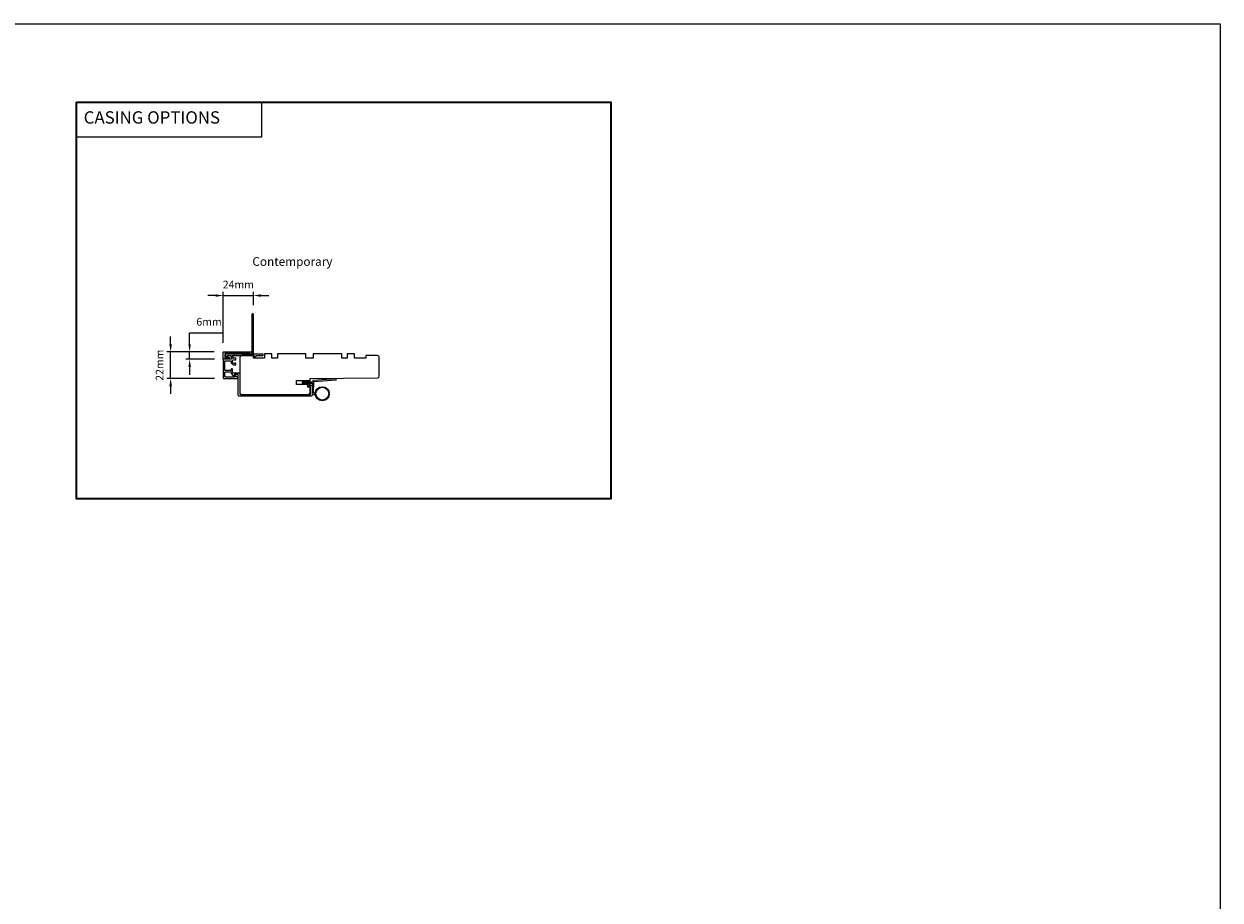
# Model space of a CAD drawing. Extents: x 3441 to 13378, y 97 to 4616.
# Drawn here: x 12408 to 13378, y 3849 to 4559 of the extents above; entities that cross this region are included whole.
import ezdxf

# ---------------------------------------------------------------- set-up
doc = ezdxf.new("R2010")
doc.units = 0
doc.header["$LTSCALE"] = 250
doc.header["$MEASUREMENT"] = 0
doc.header["$PDMODE"] = 3
doc.header["$PDSIZE"] = -2
doc.linetypes.add('HIDDEN', pattern=[0.375, 0.25, -0.125])
doc.layers.get('DEFPOINTS').update_dxf_attribs({"color": 2, "linetype": 'CONTINUOUS'})
for name, color, linetype, lineweight in [('1', 1, 'CONTINUOUS', 13), ('2', 2, 'CONTINUOUS', 25), ('5', 7, 'HIDDEN', 9), ('6', 6, 'CONTINUOUS', 5), ('8', 7, 'CONTINUOUS', 35), ('Dimensions', 2, 'CONTINUOUS', 25), ('Frame & Sash Cladding', 3, 'CONTINUOUS', 15), ('Next Gen Cladding', 142, 'CONTINUOUS', 20), ('TEXT', 7, 'CONTINUOUS', 35), ('Wood', 7, 'CONTINUOUS', 25)]:
    doc.layers.add(name, color=color, linetype=linetype, lineweight=lineweight)
doc.styles.add('BOLD', font='txt')
doc.styles.add('Note Text (ISO)', font='tahoma.ttf')
doc.styles.add('ROMANS', font='romans')
doc.dimstyles.new('LWDEC', dxfattribs={"dimscale": 0.075, "dimtxt": 2.5, "dimasz": 2, "dimexe": 1.25, "dimexo": 3, "dimgap": 2, "dimtad": 1, "dimtoh": 1, "dimdec": 4, "dimzin": 11, "dimdsep": 46, "dimlunit": 5, "dimtxsty": 'ROMANS', "dimcen": 0, "dimdle": 1.5, "dimazin": 0, "dimtfac": 1, "dimtdec": 4, "dimtix": 1, "dimtmove": 0, "dimatfit": 3, "dimfxl": 0, "dimfrac": 2, "dimtzin": 0, "dimarcsym": 0})

# ---------------------------------------------------------------- blocks, each defined once
blk = doc.blocks.new('*D330')
at = {"layer": 'DEFPOINTS', "color": 0}
for p in [(12594.28, 4339.2), (12594.28, 4324.01), (12569.83, 4293.31)]:
    blk.add_point(p, dxfattribs=at)
at = {"layer": 'Dimensions', "color": 0, "linetype": 'ByBlock', "lineweight": -2}
for p, q in [((12563.58, 4339.2), (12557.33, 4339.2)), ((12569.83, 4300.81), (12569.83, 4342.32)), ((12569.83, 4339.2), (12594.28, 4339.2)), ((12594.28, 4331.51), (12594.28, 4342.32)), ((12600.53, 4339.2), (12606.78, 4339.2))]:
    blk.add_line(p, q, dxfattribs=at)
at = {"layer": 'Dimensions', "color": 0}
for points in [[(12563.58, 4340.24), (12563.58, 4338.16), (12569.83, 4339.2)], [(12600.53, 4340.24), (12600.53, 4338.16), (12594.28, 4339.2)]]:
    blk.add_solid(points, dxfattribs=at)
at = {"layer": 'Dimensions', "color": 0, "insert": (12582.05, 4347.32), "char_height": 6.25, "attachment_point": 5, "style": 'ROMANS'}
blk.add_mtext('24mm', dxfattribs=at)
blk = doc.blocks.new('*D331')
at = {"layer": 'DEFPOINTS', "color": 0}
for p in [(12527.17, 4293.56), (12570.08, 4293.56), (12570.33, 4272.01)]:
    blk.add_point(p, dxfattribs=at)
at = {"layer": 'Dimensions', "color": 0, "linetype": 'ByBlock', "lineweight": -2}
for p, q in [((12527.17, 4299.81), (12527.17, 4306.06)), ((12562.58, 4293.56), (12524.04, 4293.56)), ((12527.17, 4272.01), (12527.17, 4293.56)), ((12562.83, 4272.01), (12524.04, 4272.01)), ((12527.17, 4265.76), (12527.17, 4259.51))]:
    blk.add_line(p, q, dxfattribs=at)
at = {"layer": 'Dimensions', "color": 0}
for points in [[(12526.12, 4299.81), (12528.21, 4299.81), (12527.17, 4293.56)], [(12526.12, 4265.76), (12528.21, 4265.76), (12527.17, 4272.01)]]:
    blk.add_solid(points, dxfattribs=at)
at = {"layer": 'Dimensions', "color": 0, "insert": (12519.04, 4282.78), "char_height": 6.25, "attachment_point": 5, "rotation": 90, "style": 'ROMANS'}
blk.add_mtext('22mm', dxfattribs=at)
blk = doc.blocks.new('*D332')
at = {"layer": 'DEFPOINTS', "color": 0}
for p in [(12542.58, 4293.56), (12570.08, 4293.56), (12570.33, 4287.56)]:
    blk.add_point(p, dxfattribs=at)
at = {"layer": 'Dimensions', "color": 0, "linetype": 'ByBlock', "lineweight": -2}
for p, q in [((12542.58, 4299.81), (12542.58, 4309.03)), ((12542.58, 4309.03), (12569.01, 4309.03)), ((12562.58, 4293.56), (12539.46, 4293.56)), ((12562.83, 4287.56), (12539.46, 4287.56)), ((12542.58, 4287.56), (12542.58, 4293.56)), ((12542.58, 4281.31), (12542.58, 4275.06))]:
    blk.add_line(p, q, dxfattribs=at)
at = {"layer": 'Dimensions', "color": 0}
for points in [[(12541.54, 4299.81), (12543.62, 4299.81), (12542.58, 4293.56)], [(12541.54, 4281.31), (12543.62, 4281.31), (12542.58, 4287.56)]]:
    blk.add_solid(points, dxfattribs=at)
at = {"layer": 'Dimensions', "color": 0, "insert": (12558.3, 4317.16), "char_height": 6.25, "attachment_point": 5, "style": 'ROMANS'}
blk.add_mtext('6mm', dxfattribs=at)

msp = doc.modelspace()

# ---------------------------------------------------------------- linework, layer by layer
at = {"layer": '1', "linetype": 'Continuous'}
msp.add_lwpolyline([(12450.89, 4495.74), (12600.73, 4495.74), (12600.73, 4467.5), (12450.89, 4467.5)], close=True, dxfattribs=at)
at = {"layer": '1'}
for points in [[(12637.35, 4269.15), (12637.8, 4270.1, 1.569686), (12637.48, 4270.25), (12636.84, 4269.15)], [(12637.35, 4268.15), (12637.8, 4267.2, -1.569686), (12637.48, 4267.05), (12636.84, 4268.15)], [(12639.35, 4269.15), (12639.8, 4270.1, 1.569686), (12639.48, 4270.25), (12638.84, 4269.15)], [(12639.35, 4268.15), (12639.8, 4267.2, -1.569686), (12639.48, 4267.05), (12638.84, 4268.15)]]:
    msp.add_lwpolyline(points, format="xyb", dxfattribs=at)
for radius in [5.71, 5.21]:
    msp.add_circle((12650.06, 4259.66), radius, dxfattribs=at)
at = {"layer": '2'}
msp.add_lwpolyline([(9503.48, 4559.24), (13377.67, 4559.24), (13377.67, 3139.73), (9503.48, 3139.73)], close=True, dxfattribs=at)
at = {"layer": '6'}
msp.add_lwpolyline([(12644.36, 4260.16), (12643.17, 4260.16, -0.429634), (12642.87, 4260.48), (12643.34, 4269.35, -0.378255), (12643.61, 4269.63), (12661.4, 4270.91), (12661.48, 4271.38, 0.488395), (12661.16, 4271.73), (12642.78, 4270.41, 0.378255), (12642.31, 4269.94), (12642.29, 4269.43, -0.39896), (12641.99, 4269.15), (12634.14, 4269.15, 1), (12634.14, 4268.15), (12641.96, 4268.15, -0.429634), (12642.26, 4267.83), (12641.83, 4259.69, 0.429634), (12642.33, 4259.16), (12644.36, 4259.16)], format="xyb", dxfattribs=at)
at = {"layer": '8', "linetype": 'Continuous'}
msp.add_lwpolyline([(12450.89, 4495.74), (12883.9, 4495.74), (12883.9, 4174.41), (12450.89, 4174.41)], close=True, dxfattribs=at)
at = {"layer": 'Frame & Sash Cladding'}
msp.add_lwpolyline([(12640.18, 4265.52), (12639.61, 4265.52, -0.490314), (12639.37, 4265.84, -0.881018), (12641.83, 4265.52), (12641.83, 4258.4, -0.414214), (12641.2, 4257.77), (12582.66, 4257.77, -0.414213), (12582.03, 4258.4), (12582.03, 4275.02, 0.414213), (12581.78, 4275.27), (12579.03, 4275.27, 0.414214), (12578.78, 4275.02), (12578.78, 4273.77, -0.414213), (12578.53, 4273.52), (12578.28, 4273.52), (12576.65, 4275.65, -0.687151), (12576.98, 4276.52), (12579.63, 4276.52, -1), (12580.13, 4276.52), (12583.03, 4276.52, -0.414213), (12583.28, 4276.27), (12583.28, 4259.65, 0.414213), (12583.91, 4259.02), (12639.95, 4259.02, 0.414214), (12640.58, 4259.65), (12640.58, 4265.12, 0.414213)], format="xyb", close=True, dxfattribs=at)
at = {"layer": 'Next Gen Cladding'}
for points in [[(12594.19, 4292.16, 0.220503), (12594.28, 4292.35), (12594.28, 4324.01, 0.414214), (12594.03, 4324.26), (12593.33, 4324.26, 0.414214), (12593.08, 4324.01), (12593.08, 4292.35, 0.22054), (12593.17, 4292.16, -1.162287), (12592.57, 4291.64, 0.255924), (12592.36, 4291.76), (12579.13, 4291.76), (12578.83, 4291.46), (12578.53, 4291.76), (12571.48, 4291.76, 0.414214), (12571.23, 4291.51), (12571.23, 4290.81, 0.414214), (12571.48, 4290.56), (12571.62, 4290.56, -0.198912), (12571.8, 4290.48), (12572.7, 4289.58, 0.668179), (12573.13, 4289.75), (12573.13, 4290.31, -0.414214), (12573.38, 4290.56), (12575.58, 4290.56, -0.414214), (12575.83, 4290.31), (12575.83, 4289.7, 0.221695), (12575.92, 4289.51), (12576.45, 4289.07, -0.221695), (12576.63, 4288.69), (12576.63, 4288.06, -0.414214), (12576.13, 4287.56), (12570.08, 4287.56, 0.414214), (12569.83, 4287.31), (12569.83, 4272.51, 0.414214), (12570.33, 4272.01), (12581.38, 4272.01, 0.668179), (12581.56, 4272.43), (12580.08, 4273.91, 0.195185), (12579.38, 4274.21, 0.418423), (12579.13, 4273.96), (12579.13, 4273.46, -0.414214), (12578.88, 4273.21), (12571.53, 4273.21, -0.414214), (12571.03, 4273.71), (12571.03, 4276.86, -0.414214), (12571.53, 4277.36), (12576.83, 4277.36, 0.414214), (12577.33, 4277.86), (12577.33, 4279.31, 0.414214), (12576.83, 4279.81), (12576.63, 4279.81, 0.414214), (12576.13, 4279.31), (12576.13, 4279.06, -0.414214), (12575.63, 4278.56), (12571.53, 4278.56, -0.414214), (12571.03, 4279.06), (12571.03, 4285.86, -0.414214), (12571.53, 4286.36), (12575.63, 4286.36, -0.414214), (12576.13, 4285.86), (12576.13, 4284.61, 0.414214), (12576.38, 4284.36), (12576.49, 4284.36, 0.263973), (12578.83, 4283.03), (12579.83, 4283.03, 0.414214), (12580.08, 4283.28), (12580.08, 4284.28, 0.601931), (12579.69, 4284.49, -1.887883), (12579.69, 4287.02, 0.601931), (12580.08, 4287.23), (12580.08, 4288.37, 0.635054), (12579.67, 4288.56, -0.216926), (12579.27, 4288.45, 0.079542), (12578.41, 4288.45, -0.460504), (12577.83, 4288.95), (12577.83, 4289.25, 0.221695), (12577.65, 4289.63), (12577.07, 4290.11, -0.700208), (12577.23, 4290.56), (12594.53, 4290.56, -0.414214), (12594.78, 4290.31), (12594.78, 4289.81, 0.418413), (12595.03, 4289.56, 0.195194), (12595.73, 4289.85), (12596.36, 4290.48, -0.198912), (12596.54, 4290.56), (12602.03, 4290.56, 0.414214), (12602.28, 4290.81), (12602.28, 4291.51, 0.414214), (12602.03, 4291.76), (12599.58, 4291.76), (12599.28, 4291.46), (12598.98, 4291.76), (12595, 4291.76, 0.255924), (12594.79, 4291.64, -1.162204)], [(12592.6, 4291.76), (12591.9, 4291.76, -0.414214), (12591.65, 4292.01), (12591.65, 4292.11, 0.414214), (12591.4, 4292.36), (12571.28, 4292.36, 0.414214), (12571.03, 4292.11), (12571.03, 4289.03, 0.606815), (12571.42, 4288.82), (12572.19, 4289.36, -0.153915), (12572.48, 4289.46), (12573.08, 4289.46), (12573.11, 4289.5, -0.394952), (12573.58, 4289.61), (12574.7, 4288.96, -0.267949), (12574.82, 4288.75), (12574.82, 4288.51, -0.414214), (12574.57, 4288.26), (12572.86, 4288.26, 0.153915), (12572.57, 4288.16), (12571.83, 4287.65, -0.153915), (12571.54, 4287.56), (12570.09, 4287.56, -0.434623), (12569.83, 4287.8), (12569.83, 4293.31, -0.414214), (12570.08, 4293.56), (12592.6, 4293.56, -0.414214), (12592.85, 4293.31), (12592.85, 4292.01, -0.414214)]]:
    msp.add_lwpolyline(points, format="xyb", close=True, dxfattribs=at)
at = {"layer": 'Wood'}
msp.add_lwpolyline([(12629.28, 4267.02), (12629.28, 4270.27), (12640.26, 4270.27), (12640.28, 4272.02), (12694.79, 4272.5, 0.41166), (12696.28, 4274), (12696.28, 4289.02, 0.414214), (12694.78, 4290.52), (12685.28, 4290.52), (12685.28, 4288.52), (12676.28, 4288.52), (12676.28, 4292.02), (12670.28, 4292.02), (12670.28, 4288.52), (12665.78, 4288.52), (12665.78, 4292.02), (12642.78, 4292.02), (12642.78, 4288.52), (12636.78, 4288.52), (12636.78, 4292.02), (12613.78, 4292.02), (12613.78, 4288.52), (12609.28, 4288.52), (12609.28, 4292.02), (12603.28, 4292.02), (12603.28, 4288.52), (12594.28, 4288.52), (12594.28, 4290.52), (12584.78, 4290.52, 0.414214), (12583.28, 4289.02), (12583.28, 4260.52, 0.414214), (12584.78, 4259.02), (12638.68, 4259.02, 0.41166), (12640.18, 4260.51), (12640.22, 4265.02), (12638.28, 4265.02), (12638.28, 4267.02)], format="xyb", close=True, dxfattribs=at)

# ---------------------------------------------------------------- texts
at = {"layer": '5', "linetype": 'Continuous', "lineweight": 15, "style": 'BOLD'}
msp.add_text('CASING OPTIONS', height=9.9999, dxfattribs=at).set_placement((12456.71, 4478.48))
at = {"layer": 'TEXT', "insert": (12625.86, 4381.94), "char_height": 7, "width": 118.6282, "attachment_point": 2, "style": 'Note Text (ISO)'}
msp.add_mtext('\\pt152.39608;\\PContemporary', dxfattribs=at)

# ---------------------------------------------------------------- dimensions: what is measured, and where the dimension line sits
at = {"layer": 'Dimensions'}
dim = msp.add_linear_dim(base=(12594.28, 4339.2), p1=(12569.83, 4293.31), p2=(12594.28, 4324.01), dimstyle='LWDEC', override={"dimscale": 2.5, "dimasz": 2.5, "dimdec": 0, "dimlunit": 2, "dimpost": 'mm', "dimtdec": 0, "dimarcsym": 1}, dxfattribs=at)
dim.commit()
dim.dimension.update_dxf_attribs({"geometry": '*D330', "text_midpoint": (12582.05, 4347.32)})
for base, p1, picture, middle in [((12542.58, 4293.56), (12570.33, 4287.56), '*D332', (12558.3, 4309.03)), ((12527.17, 4293.56), (12570.33, 4272.01), '*D331', (12527.17, 4282.78))]:
    dim = msp.add_linear_dim(base=base, p1=p1, p2=(12570.08, 4293.56), angle=90, dimstyle='LWDEC', override={"dimscale": 2.5, "dimasz": 2.5, "dimdec": 0, "dimlunit": 2, "dimpost": 'mm', "dimtdec": 0, "dimarcsym": 1}, dxfattribs=at)
    dim.commit()
    dim.dimension.update_dxf_attribs({"geometry": picture, "text_midpoint": middle, "dimtype": 160})

doc.saveas('drawing.dxf')
